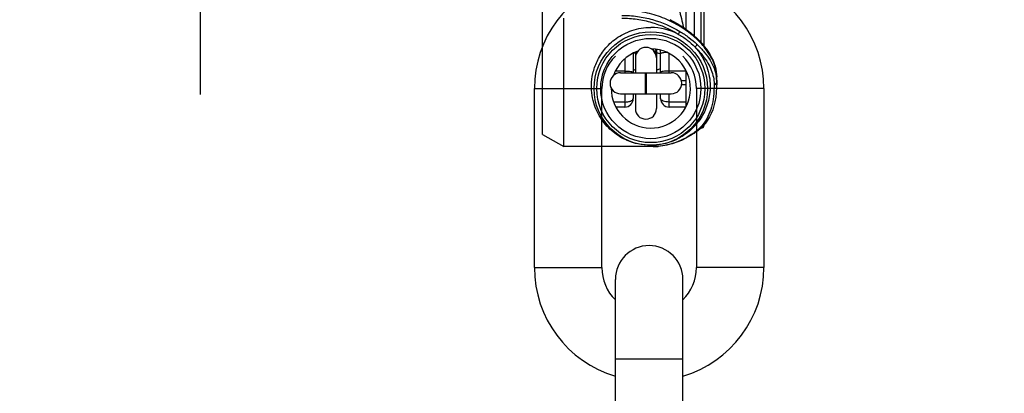
# Model space of a CAD drawing. Units: inches. Extents: x 0 to 296, y 0 to 229.
# Drawn here: x 221 to 224, y 177 to 178 of the extents above; entities that cross this region are included whole.
import ezdxf

# ---------------------------------------------------------------- set-up
doc = ezdxf.new("R2010")
doc.units = ezdxf.units.IN
doc.header["$LTSCALE"] = 5
doc.linetypes.add('CENTER', pattern=[2, 1.25, -0.25, 0.25, -0.25])
doc.layers.add('BEZUGSACHSEN', color=7, linetype='Continuous')
doc.layers.add('RUNDUNGEN', color=7, linetype='Continuous')
doc.layers.add('DIMS', color=1, linetype='Continuous', lineweight=9)
doc.styles.add('SansSerif', font='sanss___.ttf', dxfattribs={"height": 2})
doc.dimstyles.new('METRIC', dxfattribs={"dimtxt": 2, "dimasz": 2, "dimexe": 1, "dimexo": 1, "dimgap": 1, "dimtad": 1, "dimtoh": 1, "dimzin": 12, "dimdsep": 46, "dimlunit": 5, "dimtxsty": 'SansSerif', "dimcen": 0, "dimclrd": 1, "dimclre": 256, "dimclrt": 4, "dimaunit": 1, "dimadec": 0, "dimazin": 2, "dimtp": 0.5, "dimtm": -0.5, "dimtfac": 0.71, "dimtofl": 0, "dimtmove": 0, "dimatfit": 3, "dimfxl": 1, "dimtfill": 1, "dimfrac": 1, "dimtolj": 1, "dimtzin": 7, "dimlwd": -1, "dimlwe": -1, "dimarcsym": 1})

# ---------------------------------------------------------------- blocks, each defined once
blk = doc.blocks.new('*D23')
at = {"layer": 'Defpoints', "color": 0, "transparency": 16777216}
for p in [(218.5654, 200.9839), (220.8566, 176.4839), (231.9531, 176.4839)]:
    blk.add_point(p, dxfattribs=at)
at = {"layer": 'DIMS', "linetype": 'ByBlock', "transparency": 16777216}
for p, q in [((219.5654, 200.9839), (232.9531, 200.9839)), ((221.8566, 176.4839), (232.9531, 176.4839))]:
    blk.add_line(p, q, dxfattribs=at)
at = {"layer": 'DIMS', "color": 1, "linetype": 'ByBlock', "transparency": 16777216}
blk.add_line((231.9531, 198.9839), (231.9531, 178.4839), dxfattribs=at)
at = {"layer": 'DIMS', "color": 1, "transparency": 16777216}
for points in [[(231.6197, 198.9839), (232.2864, 198.9839), (231.9531, 200.9839)], [(231.6197, 178.4839), (232.2864, 178.4839), (231.9531, 176.4839)]]:
    blk.add_solid(points, dxfattribs=at)
at = {"layer": 'DIMS', "color": 4, "transparency": 16777216, "insert": (229.572, 188.7339), "char_height": 2, "attachment_point": 5, "rotation": 90, "style": 'SansSerif', "bg_fill": 3, "box_fill_scale": 1.1, "bg_fill_color": 256, "bg_fill_true_color": 13158600, "bg_fill_transparency": 0}
blk.add_mtext('\\A1;24{\\H0.710000x;\\S1#2;}', dxfattribs=at)

msp = doc.modelspace()

# ---------------------------------------------------------------- dimensions: what is measured, and where the dimension line sits
at = {"layer": 'DIMS'}
dim = msp.add_linear_dim(base=(231.9531, 176.4839), p1=(218.5654, 200.9839), p2=(220.8566, 176.4839), angle=90, dimstyle='METRIC', dxfattribs=at)
dim.commit()
dim.dimension.update_dxf_attribs({"geometry": '*D23', "text_midpoint": (229.572, 188.7339)})

# ---------------------------------------------------------------- next in the draw order: linework, layer by layer
at = {"color": 7, "linetype": 'Continuous'}
for p, q in [((222.1896, 177.86), (222.1896, 179.8503)), ((222.6142, 179.539), (222.6142, 178.1713)), ((222.2521, 177.8239), (222.2521, 178.2042)), ((222.4642, 178.1036), (222.4642, 178.0426)), ((222.5266, 178.1019), (222.5267, 178.1019)), ((222.5267, 178.1117), (222.5267, 178.0426)), ((222.4204, 178.0426), (222.5704, 178.0426)), ((222.6142, 178.0493), (222.6142, 177.9422)), ((222.6142, 178.0186), (222.6008, 178.0186)), ((222.7053, 178.0306), (222.7053, 178.0306)), ((222.7053, 178.0205), (222.7053, 178.0306)), ((222.7053, 178.0205), (222.7053, 178.0137)), ((222.165, 177.4658), (222.165, 177.9958)), ((222.365, 177.4658), (222.365, 177.9958)), ((222.4204, 177.9801), (222.5704, 177.9801)), ((222.4642, 177.9801), (222.4642, 177.9364)), ((222.5267, 177.9801), (222.5267, 177.9364)), ((222.645, 177.9958), (222.645, 177.4658)), ((222.845, 177.9958), (222.845, 177.4658)), ((222.4328, 177.941), (222.4064, 177.941)), ((222.6135, 177.941), (222.564, 177.941)), ((222.6719, 177.8935), (222.6649, 177.8853)), ((222.6595, 177.8786), (222.6581, 177.8786)), ((222.1896, 177.86), (222.2521, 177.8239)), ((222.405, 176.4308), (222.405, 177.4308)), ((222.605, 176.4308), (222.605, 177.4308))]:
    msp.add_line(p, q, dxfattribs=at)
at = {"color": 9, "linetype": 'Continuous'}
for p, q in [((222.6392, 178.1512), (222.6392, 179.5591)), ((222.4939, 177.9801), (222.4939, 178.0426)), ((222.497, 177.9801), (222.497, 178.0426)), ((222.6975, 178.0091), (222.6975, 178.0073)), ((222.7041, 178.0306), (222.7041, 178.0305)), ((222.165, 177.9958), (222.365, 177.9958)), ((222.845, 177.9958), (222.645, 177.9958)), ((222.165, 177.4658), (222.365, 177.4658)), ((222.845, 177.4658), (222.645, 177.4658)), ((222.405, 177.1958), (222.605, 177.1958))]:
    msp.add_line(p, q, dxfattribs=at)
at = {"color": 7, "linetype": 'Continuous'}
for points in [[(222.5662, 178.1999), (222.5773, 178.1943), (222.5881, 178.1883), (222.5986, 178.1819), (222.6088, 178.1751), (222.6187, 178.168), (222.6282, 178.1606), (222.6372, 178.1529), (222.6458, 178.1451), (222.6538, 178.137), (222.6613, 178.1288), (222.6683, 178.1205), (222.6746, 178.1122), (222.6804, 178.1037), (222.6856, 178.0953), (222.6902, 178.0868), (222.6942, 178.0784), (222.6976, 178.07), (222.7003, 178.0617), (222.7025, 178.0535), (222.704, 178.0455), (222.7049, 178.0376), (222.7053, 178.0306)], [(222.7053, 178.0137), (222.7049, 177.9987), (222.7039, 177.9838), (222.7023, 177.9699), (222.6999, 177.9568), (222.6969, 177.9445), (222.6932, 177.9329), (222.6889, 177.9221), (222.6839, 177.9119), (222.6782, 177.9024), (222.6719, 177.8935)], [(222.6403, 177.8644), (222.6275, 177.8563), (222.6141, 177.8488), (222.6007, 177.8423), (222.5871, 177.8368), (222.5735, 177.8322), (222.5598, 177.8287), (222.546, 177.8261), (222.5323, 177.8245), (222.5185, 177.8239), (222.2521, 177.8239)], [(222.6649, 177.8853), (222.6572, 177.8776), (222.6489, 177.8706), (222.6403, 177.8644)]]:
    msp.add_lwpolyline(points, dxfattribs=at)
msp.add_circle((222.51, 177.9958), 0.168, dxfattribs=at)
at = {"color": 9, "linetype": 'Continuous'}
for radius in [0.1602, 0.1484]:
    msp.add_circle((222.51, 177.9958), radius, dxfattribs=at)
at = {"color": 7, "linetype": 'Continuous'}
for centre, radius, start, end in [((222.5, 177.9958), 0.335, 106.4854, 180), ((222.51, 177.9958), 0.335, 0, 73.5146), ((222.51, 177.9958), 0.1172, 179.4954, 89.0396), ((222.51, 177.9958), 0.1172, 109.2096, 160.7133), ((222.4797, 178.0265), 0.0769, 106.4309, 106.5975), ((222.4803, 178.0245), 0.079, 105.904, 106.4293), ((222.4809, 178.0226), 0.081, 105.7828, 105.9057), ((222.4954, 178.0864), 0.0312, 0, 180), ((222.4954, 178.1003), 0.0312, 173.7426, 180), ((222.4954, 178.1003), 0.0312, 0, 22.1716), ((222.5, 177.9958), 0.135, 134.7355, 180), ((222.51, 177.9958), 0.135, 0, 45.2645), ((222.4204, 178.0114), 0.0312, 90, 270), ((222.4806, 178.1286), 0.08, 253.4008, 254.4784), ((222.5207, 178.0978), 0.0474, 290.9338, 292.7095), ((222.5704, 178.0114), 0.0312, 270, 90), ((222.5892, 178.0176), 0.025, 0, 2.2488), ((222.4954, 177.9364), 0.0312, 180, 0), ((222.505, 177.4308), 0.1, 0, 180), ((222.5, 177.4658), 0.335, 180, 253.5146), ((222.5, 177.4658), 0.135, 180, 225.2633), ((222.51, 177.4658), 0.335, 286.4854, 0), ((222.51, 177.4658), 0.135, 314.7367, 0)]:
    msp.add_arc(centre, radius, start, end, dxfattribs=at)
at = {"color": 9, "linetype": 'Continuous'}
for centre, radius, start, end in [((222.51, 177.9998), 0.1769, 62.77, 90.0087), ((222.4953, 178.089), 0.0311, 147.9891, 179.9946), ((222.4953, 178.1001), 0.0311, 173.3907, 179.9946), ((222.4768, 178.103), 0.0126, 180.0054, 184.9044), ((222.4771, 178.1055), 0.0129, 188.1968, 188.8134), ((222.4771, 178.1055), 0.0129, 188.8133, 189.1254), ((222.4955, 178.089), 0.0312, 0.0142, 49.7177), ((222.4956, 178.1001), 0.0311, 0.0014, 22.6162), ((222.5139, 178.1054), 0.0127, 350.8609, 359.9718), ((222.514, 178.103), 0.0126, 355.0956, 359.9946), ((222.604, 178.0151), 0.1013, 3.0527, 8.7632), ((222.6111, 178.0155), 0.0941, 0.0114, 2.997), ((222.5575, 177.9793), 0.14, 304.0699, 305.767), ((222.5169, 178.0073), 0.1834, 270.0026, 273.9784), ((222.5169, 178.0081), 0.1843, 273.977, 274.5028)]:
    msp.add_arc(centre, radius, start, end, dxfattribs=at)
for points, start_tangent, end_tangent in [([(222.7053, 178.0306), (222.6995, 178.0636), (222.6926, 178.0805), (222.6832, 178.0975), (222.6573, 178.1307), (222.6228, 178.1617), (222.5809, 178.1886), (222.5326, 178.2098), (222.4796, 178.2234), (222.424, 178.2282)], (-0.004371, 0.372717), (-0.372742, 0.000002)), ([(222.424, 178.2125), (222.4704, 178.2093), (222.5153, 178.1998), (222.5957, 178.1651)], (0.179919, -0.000001), (0.154312, -0.092512)), ([(222.424, 178.2042), (222.4692, 178.201), (222.5129, 178.1915), (222.5909, 178.1571)], (0.175281, -0.000001), (0.149465, -0.091561)), ([(222.51, 177.8278), (222.4715, 177.832), (222.4461, 177.8397), (222.4236, 177.8502), (222.4032, 177.8636), (222.3681, 177.8992), (222.3433, 177.9468), (222.3363, 177.9752), (222.3342, 178.0064), (222.3384, 178.0402), (222.3506, 178.0758), (222.3728, 178.1114), (222.4072, 178.1438), (222.4293, 178.1572), (222.4542, 178.1677), (222.4815, 178.1744), (222.51, 178.1767)], (-0.549067, 0.000009), (0.549067, 0.000001)), ([(222.5909, 178.1571), (222.5939, 178.1608), (222.5957, 178.1651)], (0.007042, 0.006276), (0.002064, 0.009204)), ([(222.5909, 178.1571), (222.6178, 178.1393), (222.6405, 178.1191)], (0.054566, -0.030665), (0.043686, -0.044826)), ([(222.5957, 178.1651), (222.6228, 178.1468), (222.6466, 178.1268)], (0.054746, -0.032814), (0.046499, -0.043723)), ([(222.6405, 178.1191), (222.6445, 178.1225), (222.6466, 178.1268)], (0.008996, 0.004638), (0.001897, 0.009942)), ([(222.6466, 178.1268), (222.6685, 178.1035), (222.6856, 178.0793), (222.7041, 178.0306)], (0.082832, -0.077891), (0.017378, -0.112366)), ([(222.6405, 178.1191), (222.6618, 178.0901), (222.6757, 178.0604), (222.6833, 178.0314), (222.6857, 178.0038), (222.684, 177.9779), (222.6789, 177.954), (222.671, 177.9322), (222.6607, 177.9125), (222.6346, 177.8792), (222.6027, 177.854), (222.5849, 177.8444), (222.5655, 177.8367), (222.5434, 177.8309), (222.51, 177.8278)], (0.270955, -0.298006), (-0.402771, 0.000007)), ([(222.6405, 178.1191), (222.6533, 178.1058), (222.6647, 178.0922), (222.6788, 178.0713), (222.6891, 178.0502), (222.6953, 178.0294), (222.6975, 178.0091)], (0.091663, -0.087887), (0.000002, -0.126989)), ([(222.6975, 178.0091), (222.7004, 178.0096), (222.703, 178.011), (222.7047, 178.0131), (222.7053, 178.0156)], (0.011125, 0), (0, 0.011125)), ([(222.6975, 178.0073), (222.7004, 178.0078), (222.703, 178.0092), (222.7047, 178.0113), (222.7053, 178.0137)], (0.011135, 0), (0, 0.011135)), ([(222.6975, 178.0073), (222.6956, 177.9722), (222.6896, 177.9406), (222.6792, 177.9128), (222.6641, 177.889)], (-0.000001, -0.125169), (-0.078593, -0.097419)), ([(222.636, 177.8634), (222.5841, 177.8363), (222.5578, 177.8284), (222.5313, 177.8244)], (-0.093368, -0.063151), (-0.112371, -0.008849)), ([(222.636, 177.8634), (222.6383, 177.8635), (222.6403, 177.8644)], (0.004516, -0.000505), (0.003773, 0.002532)), ([(222.6641, 177.889), (222.6526, 177.8767), (222.6394, 177.8657)], (-0.021391, -0.026515), (-0.027641, -0.019914))]:
    msp.add_spline(points, degree=3, dxfattribs=dict(at, start_tangent=start_tangent, end_tangent=end_tangent))
at = {"color": 7, "linetype": 'Continuous'}
for points, start_tangent, end_tangent in [([(222.4588, 178.1005), (222.4601, 178.1009), (222.4642, 178.1019)], (0.005294, 0.001496), (0.005374, 0.001177)), ([(222.5267, 178.1019), (222.5294, 178.1012), (222.5366, 178.0991)], (0.010041, -0.0022), (0.009674, -0.003475)), ([(222.5366, 178.0991), (222.5372, 178.0988), (222.539, 178.0981)], (0.002479, -0.00089), (0.002429, -0.001018)), ([(222.4641, 178.0503), (222.4629, 178.0506), (222.4592, 178.0515)], (-0.004998, 0.001095), (-0.00493, 0.00137)), ([(222.5377, 178.0535), (222.5353, 178.0527), (222.5267, 178.0503)], (-0.010708, -0.004105), (-0.011203, -0.002453))]:
    msp.add_spline(points, degree=3, dxfattribs=dict(at, start_tangent=start_tangent, end_tangent=end_tangent))
at = {"layer": 'BEZUGSACHSEN', "color": 2, "linetype": 'CENTER'}
msp.add_line((221.1751, 180.1208), (221.1751, 177.9786), dxfattribs=at)
at = {"layer": 'RUNDUNGEN', "color": 7, "linetype": 'Continuous'}
for p, q in [((222.6673, 179.5886), (222.6673, 178.1217)), ((222.4578, 178.1006), (222.4578, 178.0436)), ((222.539, 178.0436), (222.539, 178.1093)), ((222.4578, 177.9801), (222.4578, 177.966)), ((222.539, 177.966), (222.539, 177.9801)), ((222.6673, 177.8882), (222.6673, 177.8864))]:
    msp.add_line(p, q, dxfattribs=at)
at = {"layer": 'RUNDUNGEN', "color": 9, "linetype": 'Continuous'}
for p, q in [((222.6595, 178.1308), (222.6595, 179.5794)), ((222.564, 178.0426), (222.564, 178.0997)), ((222.4328, 178.0839), (222.4328, 178.0426)), ((222.4328, 178.0475), (222.4048, 178.0475)), ((222.6142, 178.0475), (222.564, 178.0475)), ((222.4328, 177.9801), (222.4328, 177.941)), ((222.564, 177.941), (222.564, 177.9801)), ((222.6142, 178.0072), (222.6014, 178.0072)), ((222.4328, 177.9559), (222.3998, 177.9559)), ((222.6142, 177.9559), (222.564, 177.9559)), ((222.6595, 177.8786), (222.6595, 177.8799))]:
    msp.add_line(p, q, dxfattribs=at)
at = {"layer": 'RUNDUNGEN', "color": 7, "linetype": 'Continuous'}
for centre, radius, start, end in [((222.4331, 178.0436), 0.0247, 357.7121, 359.9977), ((222.5637, 178.0436), 0.0247, 180.0022, 182.2881), ((222.4328, 177.966), 0.025, 270.0011, 359.9981), ((222.564, 177.966), 0.025, 180.0021, 269.9998), ((222.6595, 177.8864), 0.00781, 270, 0)]:
    msp.add_arc(centre, radius, start, end, dxfattribs=at)
at = {"layer": 'RUNDUNGEN', "color": 7, "linetype": 'Continuous', "start_tangent": (0.018543, -0.070133), "end_tangent": (0.014539, -0.071071)}
msp.add_spline([(222.5892, 178.2471), (222.5938, 178.2296), (222.6064, 178.1767)], degree=3, dxfattribs=at)
at = {"layer": 'RUNDUNGEN', "color": 9, "linetype": 'Continuous'}
for points, start_tangent, end_tangent in [([(222.4568, 178.1001), (222.4572, 178.0999), (222.4578, 178.099)], (0.00133, -0.0007), (0, -0.001503)), ([(222.5577, 178.1028), (222.5502, 178.1022), (222.5442, 178.1014), (222.5404, 178.1003), (222.539, 178.099)], (-0.019413, -0.000774), (0, -0.019429)), ([(222.4328, 178.0475), (222.4376, 178.0473), (222.4423, 178.0472), (222.4504, 178.0463), (222.4559, 178.0451), (222.4578, 178.0436)], (0.025674, -0.000611), (0, -0.025681)), ([(222.564, 178.0475), (222.5544, 178.0472), (222.5463, 178.0463), (222.5409, 178.0451), (222.5395, 178.0444), (222.539, 178.0436)], (-0.02577, 0), (0, -0.02577)), ([(222.4328, 177.9559), (222.4376, 177.956), (222.4423, 177.9567), (222.4467, 177.9576), (222.4504, 177.9588), (222.4578, 177.966)], (0.028269, -0.000622), (0, 0.028276)), ([(222.564, 177.9559), (222.5544, 177.9566), (222.5463, 177.9588), (222.539, 177.966)], (-0.028241, 0), (0, 0.028241))]:
    msp.add_spline(points, degree=3, dxfattribs=dict(at, start_tangent=start_tangent, end_tangent=end_tangent))

doc.saveas('drawing.dxf')
